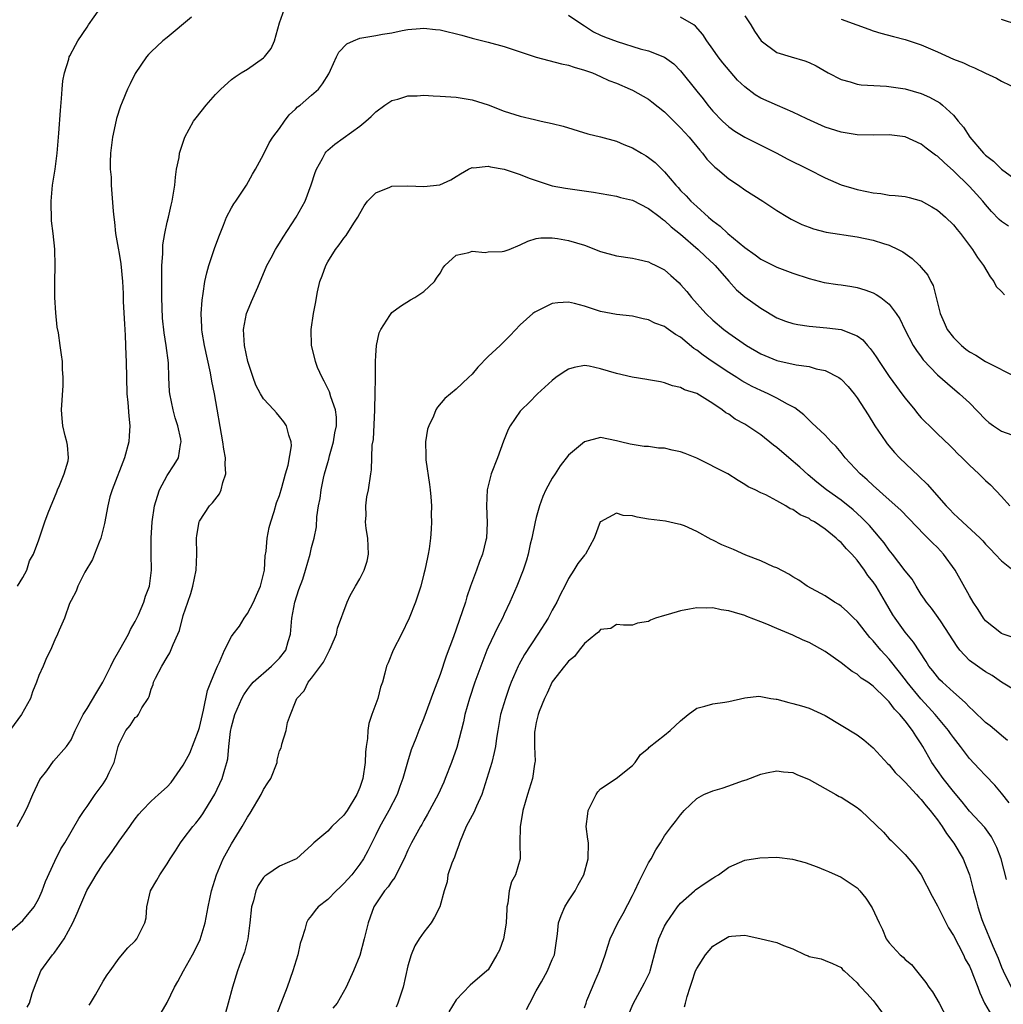
# Model space of a CAD drawing. Units: inches. Extents: x 2535000 to 2538000, y 1551000 to 1554000.
# Drawn here: x 2536525 to 2536647, y 1551203 to 1551326 of the extents above; entities that cross this region are included whole.
import ezdxf

# ---------------------------------------------------------------- set-up
doc = ezdxf.new("R2010")
doc.units = ezdxf.units.IN
doc.header["$MEASUREMENT"] = 0
doc.layers.add('LD25351551_2ft', color=253, linetype='Continuous')

msp = doc.modelspace()

# ---------------------------------------------------------------- linework, layer by layer
at = {"layer": 'LD25351551_2ft'}
for points, elevation in [([(2536524.29, 1551225), (2536525.24, 1551226.76), (2536525.65, 1551227.65), (2536526.24, 1551229), (2536527.13, 1551230.87), (2536527.97, 1551231.97), (2536528.83, 1551233.17), (2536530.43, 1551235), (2536531, 1551235.82), (2536531.53, 1551237), (2536532.51, 1551239), (2536533, 1551239.75), (2536534.21, 1551241.79), (2536534.96, 1551243), (2536535.95, 1551245), (2536536.28, 1551245.72), (2536537.09, 1551247.09), (2536538.17, 1551249), (2536538.42, 1551249.58), (2536539, 1551250.57), (2536539.4, 1551251.4), (2536540.06, 1551253), (2536540.27, 1551253.73), (2536540.77, 1551255), (2536541.05, 1551257), (2536541, 1551259), (2536540.99, 1551260.99), (2536541.12, 1551263), (2536541.42, 1551265), (2536541.77, 1551266.23), (2536542.05, 1551267), (2536543, 1551268.8), (2536543.87, 1551270.13), (2536544.42, 1551271), (2536544.65, 1551272.65), (2536544.73, 1551273), (2536544.68, 1551273.32), (2536544.31, 1551275), (2536544, 1551276), (2536543.72, 1551277), (2536543.31, 1551279), (2536543.27, 1551279.27), (2536543.2, 1551281), (2536543.14, 1551282.86), (2536542.87, 1551285), (2536542.6, 1551286.6), (2536542.42, 1551288.42), (2536542.34, 1551291), (2536542.31, 1551293), (2536542.34, 1551294.34), (2536542.33, 1551295), (2536542.43, 1551296.43), (2536542.43, 1551297), (2536542.45, 1551297.55), (2536542.7, 1551299), (2536543, 1551300.41), (2536543.15, 1551301), (2536543.47, 1551302.53), (2536543.61, 1551303), (2536543.75, 1551303.75), (2536543.93, 1551305), (2536544.01, 1551305.99), (2536544.17, 1551307), (2536544.47, 1551308.47), (2536544.54, 1551309), (2536544.64, 1551309.36), (2536545.19, 1551311), (2536546.29, 1551313), (2536546.59, 1551313.41), (2536547.84, 1551315), (2536549, 1551316.32), (2536549.66, 1551317), (2536551, 1551318.18), (2536551.47, 1551318.53), (2536552.2, 1551319), (2536553, 1551319.48), (2536555, 1551320.89), (2536555.11, 1551321), (2536555.95, 1551322.05), (2536556.37, 1551323), (2536557, 1551325.27), (2536557.6, 1551327)], 8236), ([(2536524.35, 1551255), (2536525, 1551256.06), (2536525.48, 1551257), (2536525.84, 1551258.16), (2536526.33, 1551259), (2536527, 1551260.76), (2536527.73, 1551263), (2536528.14, 1551264.14), (2536529.23, 1551266.77), (2536529.31, 1551267), (2536529.55, 1551267.55), (2536530.15, 1551269), (2536530.63, 1551270.63), (2536530.7, 1551271), (2536530.57, 1551272.57), (2536530.48, 1551273), (2536530.27, 1551273.73), (2536529.96, 1551275), (2536529.89, 1551275.89), (2536529.83, 1551277), (2536530.02, 1551280.02), (2536530.04, 1551281), (2536529.95, 1551282.05), (2536529.94, 1551283), (2536529.83, 1551283.83), (2536529.64, 1551285), (2536529.42, 1551286.58), (2536529.28, 1551287.28), (2536529.1, 1551289.1), (2536529, 1551291), (2536529, 1551293), (2536529.04, 1551294.96), (2536528.97, 1551297.03), (2536528.77, 1551299), (2536528.58, 1551300.58), (2536528.53, 1551303), (2536528.71, 1551305), (2536529.02, 1551307), (2536529.28, 1551309), (2536529.48, 1551311.48), (2536529.67, 1551314.33), (2536529.83, 1551315.83), (2536529.9, 1551317), (2536529.99, 1551318.01), (2536530.18, 1551319), (2536530.73, 1551320.73), (2536530.79, 1551321), (2536530.85, 1551321.15), (2536531.54, 1551322.46), (2536531.86, 1551323), (2536533, 1551324.7), (2536533.17, 1551325), (2536534.6, 1551327)], 8240), ([(2536546.03, 1551325.97), (2536543, 1551323.42), (2536542.44, 1551323), (2536541, 1551321.64), (2536540.68, 1551321.32), (2536540.42, 1551321), (2536539, 1551318.93), (2536538.37, 1551317.63), (2536538.04, 1551317), (2536537.38, 1551315.38), (2536537.15, 1551314.85), (2536536.68, 1551313.32), (2536536.52, 1551312.52), (2536536.17, 1551311), (2536535.92, 1551309), (2536535.89, 1551307.89), (2536535.9, 1551307), (2536535.99, 1551306.01), (2536536.02, 1551305), (2536536.24, 1551301.76), (2536536.32, 1551301), (2536536.41, 1551300.41), (2536536.54, 1551299), (2536536.87, 1551297.13), (2536537, 1551296.47), (2536537.21, 1551295.21), (2536537.42, 1551293), (2536537.51, 1551291.51), (2536537.52, 1551290.48), (2536537.67, 1551287.67), (2536537.69, 1551287), (2536537.74, 1551286.26), (2536537.82, 1551283.82), (2536537.88, 1551283), (2536537.96, 1551279), (2536538.08, 1551277.92), (2536538.19, 1551276.19), (2536538.34, 1551275), (2536538.26, 1551273.74), (2536538.2, 1551273), (2536537.65, 1551271), (2536536.11, 1551267), (2536535.86, 1551266.14), (2536535.58, 1551265), (2536535.19, 1551262.81), (2536534.72, 1551261), (2536534.5, 1551260.5), (2536533.92, 1551259), (2536533.68, 1551258.32), (2536532.73, 1551256.73), (2536531.84, 1551255), (2536531.63, 1551254.37), (2536531, 1551253.22), (2536530.82, 1551252.82), (2536530.17, 1551251), (2536529.52, 1551249.52), (2536529.33, 1551249), (2536529, 1551248.29), (2536528.44, 1551247), (2536527.96, 1551246.04), (2536527.53, 1551245), (2536527, 1551243.86), (2536526.7, 1551243), (2536526.2, 1551241.8), (2536525.93, 1551241), (2536524.82, 1551239), (2536523, 1551236.51)], 8238), ([(2536593, 1551326.22), (2536594.92, 1551324.92), (2536595, 1551324.88), (2536596.13, 1551324.13), (2536597, 1551323.73), (2536597.51, 1551323.51), (2536599.09, 1551322.91), (2536601.97, 1551322.03), (2536603, 1551321.77), (2536604.98, 1551320.98), (2536606.13, 1551320.13), (2536607, 1551319.26), (2536609, 1551316.74), (2536609.79, 1551315.79), (2536610.37, 1551315), (2536611, 1551314.25), (2536612.2, 1551313), (2536613, 1551312.27), (2536613.76, 1551311.76), (2536615, 1551311), (2536618.97, 1551309), (2536620.29, 1551308.29), (2536622.91, 1551307), (2536625, 1551305.91), (2536627, 1551305.07), (2536628.58, 1551304.58), (2536629, 1551304.47), (2536630.22, 1551304.22), (2536631, 1551304.04), (2536631.96, 1551303.96), (2536633, 1551303.78), (2536633.74, 1551303.74), (2536635, 1551303.59), (2536635.47, 1551303.47), (2536637, 1551303.06), (2536638.31, 1551302.31), (2536639, 1551301.89), (2536640.02, 1551301), (2536641, 1551300.06), (2536641.46, 1551299.46), (2536641.87, 1551299), (2536643.4, 1551297), (2536644, 1551296), (2536644.77, 1551295), (2536645.57, 1551293.57), (2536646.03, 1551293), (2536646.35, 1551292.35), (2536647, 1551291.74), (2536647.35, 1551291.35)], 8236), ([(2536647.88, 1551299.88), (2536647, 1551300.47), (2536646.72, 1551300.72), (2536645.74, 1551301.74), (2536645, 1551302.59), (2536644.67, 1551303), (2536643.89, 1551303.89), (2536643, 1551304.84), (2536641, 1551306.81), (2536639.83, 1551307.83), (2536639, 1551308.62), (2536638.77, 1551308.77), (2536637.62, 1551309.62), (2536637, 1551310.13), (2536635, 1551311.03), (2536633, 1551311.28), (2536631, 1551311.25), (2536629, 1551311.29), (2536627, 1551311.62), (2536625, 1551312.25), (2536622.71, 1551313.29), (2536621, 1551314.13), (2536619.06, 1551314.94), (2536617, 1551315.86), (2536616.27, 1551316.27), (2536615, 1551317.26), (2536614.09, 1551318.09), (2536612.25, 1551320.25), (2536611.67, 1551321), (2536611, 1551321.98), (2536610.27, 1551323), (2536609.78, 1551323.78), (2536608.85, 1551324.85), (2536608.63, 1551325), (2536607, 1551325.96)], 8238), ([(2536615, 1551326.14), (2536615.76, 1551325), (2536616.22, 1551324.22), (2536617.02, 1551323.02), (2536619, 1551321.55), (2536620.78, 1551321), (2536622.5, 1551320.5), (2536623, 1551320.31), (2536623.89, 1551319.89), (2536625.38, 1551319), (2536627, 1551318.17), (2536628.11, 1551317.89), (2536629, 1551317.61), (2536629.52, 1551317.52), (2536632.65, 1551317.35), (2536635, 1551317.01), (2536637, 1551316.44), (2536638, 1551316), (2536639.29, 1551315.29), (2536639.64, 1551315), (2536641, 1551313.73), (2536641.59, 1551313), (2536642.24, 1551312.24), (2536643.03, 1551311), (2536644.76, 1551309), (2536645, 1551308.75), (2536646, 1551308), (2536647, 1551307), (2536649, 1551305.54)], 8240), ([(2536627, 1551325.7), (2536628.96, 1551325), (2536630.44, 1551324.45), (2536631, 1551324.26), (2536631.96, 1551323.96), (2536633.54, 1551323.54), (2536635, 1551323.18), (2536637, 1551322.51), (2536639, 1551321.64), (2536641, 1551320.72), (2536642.25, 1551320.25), (2536643, 1551319.88), (2536643.65, 1551319.65), (2536645, 1551318.99), (2536646.36, 1551318.36), (2536647, 1551318), (2536649.06, 1551317)], 8242), ([(2536649.04, 1551325), (2536647, 1551325.69)], 8244), ([(2536523, 1551211.56), (2536524.67, 1551213), (2536525, 1551213.3), (2536526.41, 1551215), (2536527, 1551216.03), (2536527.42, 1551217), (2536527.83, 1551218.17), (2536529, 1551220.7), (2536529.75, 1551222.25), (2536530.25, 1551223), (2536531.97, 1551226.03), (2536532.62, 1551227), (2536533, 1551227.51), (2536534, 1551229), (2536535, 1551230.36), (2536535.41, 1551231), (2536535.76, 1551231.76), (2536536.37, 1551233), (2536536.52, 1551233.48), (2536536.89, 1551235), (2536537, 1551235.33), (2536537.85, 1551237), (2536538.38, 1551237.62), (2536539, 1551238.61), (2536539.25, 1551238.75), (2536539.41, 1551239), (2536539.82, 1551239.82), (2536540.62, 1551241), (2536540.76, 1551241.24), (2536541, 1551242.14), (2536541.26, 1551242.74), (2536541.3, 1551243), (2536541.54, 1551243.54), (2536542.32, 1551245), (2536543, 1551246.15), (2536543.33, 1551246.67), (2536543.73, 1551247.73), (2536544.32, 1551249), (2536544.52, 1551249.48), (2536545, 1551251.33), (2536545.55, 1551253), (2536545.93, 1551254.07), (2536546.19, 1551255), (2536546.59, 1551257), (2536546.68, 1551259), (2536546.66, 1551261), (2536546.67, 1551261.33), (2536546.96, 1551263), (2536547, 1551263.09), (2536548.26, 1551265), (2536548.62, 1551265.38), (2536549.5, 1551266.5), (2536549.71, 1551267), (2536549.91, 1551267.91), (2536550.32, 1551269), (2536550.22, 1551270.22), (2536550.26, 1551271), (2536550.07, 1551272.07), (2536549.93, 1551273), (2536548.88, 1551279), (2536548.56, 1551280.56), (2536548.38, 1551281.62), (2536547.63, 1551285), (2536547.34, 1551286.66), (2536547.3, 1551287), (2536547.32, 1551287.31), (2536547.22, 1551289), (2536547.33, 1551290.67), (2536547.48, 1551291.48), (2536547.7, 1551293), (2536547.93, 1551294.07), (2536548.2, 1551295), (2536548.9, 1551297.1), (2536549.42, 1551298.58), (2536549.58, 1551299), (2536550.01, 1551300.01), (2536550.39, 1551301), (2536551, 1551302.18), (2536551.31, 1551302.69), (2536551.53, 1551303), (2536552.87, 1551305), (2536553.61, 1551306.39), (2536553.98, 1551307), (2536555, 1551308.85), (2536555.71, 1551310.29), (2536556.18, 1551311), (2536557, 1551312.09), (2536557.6, 1551313), (2536558.21, 1551313.79), (2536559, 1551314.5), (2536559.24, 1551314.76), (2536559.56, 1551315), (2536561, 1551316.22), (2536561.86, 1551317), (2536562.37, 1551317.63), (2536563.12, 1551318.88), (2536563.35, 1551319.35), (2536564.09, 1551321), (2536564.39, 1551321.61), (2536565.38, 1551322.62), (2536566.23, 1551323), (2536567, 1551323.33), (2536569, 1551323.66), (2536569.83, 1551323.83), (2536571, 1551324), (2536572.28, 1551324.28), (2536573, 1551324.42), (2536574.53, 1551324.53), (2536575, 1551324.59), (2536576.42, 1551324.42), (2536577, 1551324.37), (2536579.71, 1551323.71), (2536581, 1551323.34), (2536583, 1551322.86), (2536585, 1551322.3), (2536586.01, 1551321.99), (2536588.99, 1551320.99), (2536590.55, 1551320.55), (2536592.14, 1551320.14), (2536593, 1551319.97), (2536593.71, 1551319.71), (2536595, 1551319.37), (2536595.26, 1551319.26), (2536595.99, 1551319), (2536597, 1551318.57), (2536598.06, 1551318.06), (2536599, 1551317.71), (2536600.7, 1551317), (2536601, 1551316.86), (2536603, 1551315.74), (2536603.42, 1551315.42), (2536605, 1551314.14), (2536606.57, 1551312.57), (2536607, 1551312.17), (2536608.04, 1551311), (2536609.38, 1551309.38), (2536609.73, 1551309), (2536610.27, 1551308.27), (2536611, 1551307.51), (2536611.26, 1551307.26), (2536611.59, 1551307), (2536613, 1551305.8), (2536614.2, 1551305), (2536615, 1551304.43), (2536617.25, 1551303), (2536619, 1551301.84), (2536620.35, 1551301), (2536620.76, 1551300.76), (2536622.1, 1551300.1), (2536623, 1551299.75), (2536623.55, 1551299.55), (2536625.15, 1551299.15), (2536629, 1551298.56), (2536631, 1551298.13), (2536632.28, 1551297.72), (2536633, 1551297.51), (2536634.1, 1551297), (2536634.7, 1551296.7), (2536635.87, 1551295.87), (2536636.77, 1551295), (2536637, 1551294.76), (2536637.8, 1551293.8), (2536638.19, 1551293), (2536638.48, 1551292.48), (2536638.86, 1551291), (2536639.35, 1551289), (2536639.86, 1551287.86), (2536640.22, 1551287), (2536641, 1551286), (2536641.99, 1551285), (2536642.54, 1551284.54), (2536643, 1551284.22), (2536643.79, 1551283.79), (2536645, 1551283.02), (2536648.93, 1551281)], 8234), ([(2536525.53, 1551202.47), (2536525.81, 1551203), (2536526.17, 1551204.17), (2536526.46, 1551205), (2536527.25, 1551207), (2536528.69, 1551209), (2536528.84, 1551209.16), (2536529, 1551209.35), (2536530.13, 1551211), (2536531.21, 1551213), (2536531.78, 1551214.22), (2536532.09, 1551215), (2536532.98, 1551217.02), (2536533.73, 1551218.27), (2536534.12, 1551219), (2536535, 1551220.36), (2536536.12, 1551221.88), (2536537, 1551223.19), (2536538.33, 1551225), (2536538.6, 1551225.4), (2536539, 1551225.96), (2536539.46, 1551226.54), (2536539.88, 1551227), (2536541, 1551228.16), (2536541.91, 1551229), (2536543, 1551229.96), (2536543.5, 1551230.5), (2536545, 1551232.66), (2536545.82, 1551234.18), (2536546.9, 1551237), (2536547, 1551237.37), (2536547.38, 1551239), (2536547.52, 1551239.52), (2536548.03, 1551241.97), (2536548.45, 1551243), (2536549, 1551244.42), (2536549.25, 1551245), (2536549.5, 1551245.5), (2536550.12, 1551247), (2536551, 1551248.71), (2536551.21, 1551249), (2536551.99, 1551250.01), (2536552.6, 1551251), (2536553, 1551251.57), (2536553.75, 1551253), (2536554.12, 1551253.88), (2536554.62, 1551255), (2536555, 1551256.48), (2536555.11, 1551257), (2536555.22, 1551258.78), (2536555.34, 1551259.34), (2536555.47, 1551261), (2536555.7, 1551262.3), (2536555.89, 1551263), (2536556.31, 1551264.31), (2536556.63, 1551265.37), (2536557, 1551266.31), (2536557.29, 1551267.29), (2536557.75, 1551269), (2536558.08, 1551270.08), (2536558.48, 1551272.48), (2536558.46, 1551273), (2536558.17, 1551273.83), (2536557.88, 1551275), (2536557.51, 1551275.51), (2536557, 1551276.15), (2536556.6, 1551276.6), (2536556.27, 1551277), (2536555, 1551278.37), (2536554.62, 1551279), (2536554.06, 1551280.06), (2536553.7, 1551281), (2536553.04, 1551283), (2536552.61, 1551285), (2536552.51, 1551287), (2536552.89, 1551289), (2536553, 1551289.31), (2536553.49, 1551290.51), (2536554.29, 1551292.29), (2536555.43, 1551295), (2536555.94, 1551295.94), (2536556.49, 1551297), (2536556.68, 1551297.32), (2536557, 1551297.78), (2536557.46, 1551298.54), (2536559.08, 1551301), (2536560.17, 1551303), (2536560.95, 1551305.05), (2536561.43, 1551306.57), (2536561.61, 1551307), (2536562.34, 1551308.34), (2536562.68, 1551309), (2536562.82, 1551309.18), (2536563, 1551309.38), (2536563.89, 1551310.11), (2536567, 1551312.37), (2536567.77, 1551313), (2536568.43, 1551313.57), (2536569, 1551314.17), (2536570.14, 1551315), (2536571, 1551315.58), (2536571.73, 1551315.73), (2536573, 1551316.14), (2536574.15, 1551316.15), (2536575, 1551316.23), (2536576.15, 1551316.15), (2536577, 1551316.12), (2536579, 1551315.97), (2536581, 1551315.65), (2536583.02, 1551315.02), (2536585, 1551314.24), (2536587, 1551313.6), (2536588.79, 1551313.21), (2536589.62, 1551313), (2536591, 1551312.71), (2536592.35, 1551312.35), (2536595.42, 1551311.42), (2536597, 1551311.02), (2536599, 1551310.48), (2536599.91, 1551310.09), (2536601, 1551309.66), (2536602.1, 1551309), (2536602.68, 1551308.68), (2536603, 1551308.45), (2536603.83, 1551307.83), (2536604.66, 1551307), (2536605, 1551306.68), (2536606.38, 1551305), (2536606.7, 1551304.7), (2536607, 1551304.36), (2536607.68, 1551303.68), (2536608.28, 1551303), (2536609, 1551302.34), (2536610.49, 1551301), (2536610.77, 1551300.77), (2536611, 1551300.56), (2536611.91, 1551299.91), (2536612.87, 1551299), (2536615, 1551297.23), (2536616.3, 1551296.3), (2536617, 1551295.77), (2536619, 1551294.78), (2536621, 1551294.02), (2536623, 1551293.36), (2536624.88, 1551292.88), (2536626.61, 1551292.61), (2536627, 1551292.57), (2536628.35, 1551292.35), (2536629, 1551292.24), (2536629.97, 1551291.97), (2536631, 1551291.56), (2536631.39, 1551291.39), (2536631.95, 1551291), (2536633, 1551290.15), (2536633.87, 1551289), (2536634.32, 1551288.32), (2536634.95, 1551287), (2536636, 1551285), (2536636.39, 1551284.39), (2536637, 1551283.58), (2536637.24, 1551283.24), (2536639, 1551281.37), (2536640.26, 1551280.26), (2536641.77, 1551279), (2536643, 1551277.87), (2536645, 1551275.78), (2536645.42, 1551275.42), (2536646, 1551275), (2536647, 1551274.31), (2536649, 1551273.62)], 8232), ([(2536533.25, 1551202.75), (2536533.42, 1551203), (2536534.04, 1551204.04), (2536535, 1551205.72), (2536535.49, 1551206.5), (2536535.89, 1551207), (2536537, 1551208.58), (2536538.1, 1551209.9), (2536539, 1551210.77), (2536539.19, 1551211), (2536539.36, 1551211.36), (2536540.22, 1551213), (2536540.37, 1551213.63), (2536540.46, 1551215), (2536540.92, 1551217), (2536541.69, 1551218.31), (2536542.09, 1551219), (2536543, 1551220.37), (2536543.35, 1551221), (2536544.01, 1551221.99), (2536544.63, 1551223), (2536545, 1551223.44), (2536546.19, 1551225), (2536546.56, 1551225.44), (2536547, 1551226), (2536547.42, 1551226.58), (2536547.69, 1551227), (2536548.94, 1551229.06), (2536549.85, 1551231), (2536550.16, 1551232.16), (2536550.43, 1551233), (2536550.54, 1551233.46), (2536550.67, 1551235), (2536550.87, 1551236.87), (2536551, 1551237.47), (2536551.41, 1551239), (2536552.29, 1551241), (2536552.54, 1551241.46), (2536553, 1551242.12), (2536553.38, 1551242.62), (2536553.72, 1551243), (2536556.01, 1551245), (2536556.49, 1551245.51), (2536557, 1551246), (2536557.78, 1551247), (2536558.08, 1551248.08), (2536558.36, 1551249), (2536558.53, 1551251), (2536558.92, 1551253), (2536559.42, 1551254.58), (2536559.88, 1551255.88), (2536560.25, 1551257), (2536560.82, 1551259), (2536561, 1551259.82), (2536561.3, 1551261), (2536561.6, 1551262.4), (2536561.64, 1551263.64), (2536561.87, 1551265), (2536562.06, 1551265.94), (2536562.17, 1551267), (2536562.46, 1551268.46), (2536562.6, 1551269), (2536563, 1551270.4), (2536563.15, 1551270.85), (2536563.24, 1551271.24), (2536563.74, 1551273), (2536563.9, 1551274.1), (2536564.08, 1551275), (2536564.09, 1551276.09), (2536563.97, 1551277), (2536563.39, 1551278.61), (2536563.22, 1551279.22), (2536562.56, 1551280.56), (2536562.29, 1551281), (2536561.74, 1551282.26), (2536561.46, 1551283), (2536561.41, 1551283.41), (2536560.98, 1551285), (2536560.94, 1551287), (2536561.24, 1551289), (2536561.53, 1551290.47), (2536561.59, 1551291), (2536561.72, 1551291.72), (2536562.02, 1551293), (2536562.29, 1551293.71), (2536562.75, 1551295), (2536563, 1551295.44), (2536563.98, 1551297), (2536564.42, 1551297.58), (2536565, 1551298.38), (2536565.29, 1551298.71), (2536566.26, 1551300.26), (2536566.75, 1551301), (2536567, 1551301.49), (2536567.56, 1551302.44), (2536567.98, 1551303), (2536569, 1551304.04), (2536570.75, 1551304.75), (2536571, 1551304.87), (2536573, 1551304.94), (2536575, 1551304.84), (2536576.97, 1551305.03), (2536578.34, 1551305.66), (2536579, 1551306.07), (2536579.56, 1551306.44), (2536580.55, 1551307), (2536581, 1551307.2), (2536581.17, 1551307.17), (2536583, 1551307.37), (2536583.28, 1551307.28), (2536585, 1551307), (2536587, 1551306.32), (2536588.12, 1551305.88), (2536591, 1551304.93), (2536592.64, 1551304.64), (2536594.38, 1551304.38), (2536596.15, 1551304.15), (2536599, 1551303.65), (2536599.48, 1551303.48), (2536601, 1551303.13), (2536603, 1551302.1), (2536604.45, 1551301), (2536604.75, 1551300.75), (2536605, 1551300.6), (2536605.83, 1551299.83), (2536607, 1551298.91), (2536609.19, 1551297), (2536610.11, 1551296.11), (2536611.15, 1551295.15), (2536611.3, 1551295), (2536613, 1551293.03), (2536613.97, 1551291.97), (2536615, 1551291.07), (2536617, 1551289.67), (2536619, 1551288.48), (2536620.05, 1551288.05), (2536621, 1551287.75), (2536621.61, 1551287.61), (2536623, 1551287.42), (2536625.23, 1551287.23), (2536627, 1551287), (2536629, 1551286.22), (2536629.7, 1551285.7), (2536630.29, 1551285), (2536630.64, 1551284.64), (2536631, 1551284.14), (2536631.46, 1551283.46), (2536631.73, 1551283), (2536633, 1551281.13), (2536633.89, 1551279.89), (2536634.59, 1551279), (2536635, 1551278.43), (2536636.18, 1551277), (2536636.53, 1551276.53), (2536637, 1551276.01), (2536637.49, 1551275.49), (2536638.03, 1551275), (2536639, 1551274.01), (2536640.54, 1551272.54), (2536641, 1551272.08), (2536641.52, 1551271.52), (2536642.08, 1551271), (2536643, 1551270.1), (2536644.18, 1551269), (2536645, 1551268.19), (2536645.63, 1551267.63), (2536647, 1551266.16), (2536648.02, 1551265)], 8230), ([(2536542.22, 1551201.78), (2536543, 1551203.08), (2536543.92, 1551205), (2536544.32, 1551205.68), (2536545.01, 1551207.01), (2536546.14, 1551209), (2536546.44, 1551209.56), (2536547.09, 1551210.91), (2536547.74, 1551213), (2536548.1, 1551215), (2536548.53, 1551217), (2536549.15, 1551219), (2536549.98, 1551221), (2536551, 1551222.84), (2536552.32, 1551225), (2536553, 1551226.18), (2536553.33, 1551226.67), (2536554.71, 1551229), (2536555, 1551229.63), (2536555.55, 1551230.45), (2536555.9, 1551231), (2536556.68, 1551233), (2536556.72, 1551233.28), (2536557, 1551234.46), (2536557.18, 1551234.82), (2536557.25, 1551235), (2536557.29, 1551235.29), (2536557.83, 1551237), (2536557.99, 1551237.99), (2536558.37, 1551239), (2536559, 1551240.55), (2536559.16, 1551241), (2536560.06, 1551241.94), (2536560.56, 1551243), (2536561, 1551243.5), (2536562.11, 1551245), (2536562.47, 1551245.53), (2536563, 1551246.61), (2536563.23, 1551247), (2536563.45, 1551247.45), (2536564.08, 1551249), (2536564.24, 1551249.76), (2536565.41, 1551253), (2536565.81, 1551253.81), (2536566.47, 1551255), (2536567, 1551255.9), (2536567.56, 1551257), (2536567.9, 1551258.1), (2536568.1, 1551259), (2536568.01, 1551261), (2536567.8, 1551262.2), (2536567.72, 1551263), (2536567.8, 1551263.8), (2536567.76, 1551265), (2536567.88, 1551266.12), (2536568.1, 1551267), (2536568.38, 1551269), (2536568.48, 1551269.52), (2536568.56, 1551272.56), (2536568.72, 1551273.28), (2536568.88, 1551277), (2536568.87, 1551277.13), (2536568.92, 1551279), (2536568.96, 1551280.96), (2536568.94, 1551281.06), (2536568.96, 1551283), (2536569, 1551283.77), (2536569.09, 1551285), (2536569.43, 1551286.57), (2536569.63, 1551287), (2536570.75, 1551288.75), (2536570.9, 1551289), (2536571, 1551289.11), (2536572.09, 1551289.91), (2536573.31, 1551290.69), (2536573.85, 1551291), (2536575, 1551291.76), (2536576.32, 1551293), (2536576.58, 1551293.42), (2536577, 1551294.02), (2536577.34, 1551294.66), (2536577.62, 1551295), (2536579, 1551296.26), (2536580.61, 1551296.61), (2536581, 1551296.79), (2536582.63, 1551296.63), (2536583, 1551296.68), (2536584.74, 1551296.74), (2536585, 1551296.77), (2536585.64, 1551297), (2536587, 1551297.55), (2536587.96, 1551298.04), (2536589, 1551298.35), (2536589.57, 1551298.43), (2536591, 1551298.44), (2536591.65, 1551298.35), (2536593, 1551298.12), (2536595, 1551297.51), (2536597, 1551296.75), (2536599, 1551296.2), (2536601, 1551295.91), (2536601.73, 1551295.73), (2536603, 1551295.46), (2536603.29, 1551295.29), (2536603.9, 1551295), (2536605, 1551294.43), (2536605.76, 1551293.76), (2536606.81, 1551292.81), (2536607, 1551292.62), (2536607.76, 1551291.76), (2536608.37, 1551291), (2536610.15, 1551289), (2536611, 1551288.18), (2536612.38, 1551287), (2536613, 1551286.53), (2536615.2, 1551285), (2536617, 1551283.98), (2536619, 1551283.15), (2536621.4, 1551282.6), (2536623, 1551282.38), (2536623.89, 1551282.11), (2536625, 1551281.89), (2536626.72, 1551281), (2536626.9, 1551280.9), (2536627, 1551280.81), (2536627.88, 1551279.88), (2536628.61, 1551279), (2536629, 1551278.49), (2536630.36, 1551276.36), (2536631.2, 1551275), (2536632.56, 1551273), (2536632.74, 1551272.74), (2536633.66, 1551271.66), (2536634.3, 1551271), (2536636.71, 1551268.71), (2536637.72, 1551267.72), (2536640.1, 1551265), (2536640.55, 1551264.55), (2536641, 1551264.06), (2536641.56, 1551263.56), (2536642.14, 1551263), (2536644.32, 1551261), (2536644.66, 1551260.66), (2536645, 1551260.24), (2536645.61, 1551259.61), (2536646.22, 1551259), (2536647, 1551258.16), (2536648.44, 1551257)], 8228), ([(2536648.57, 1551248.57), (2536647.2, 1551249), (2536647, 1551249.08), (2536645, 1551250.68), (2536644.76, 1551251), (2536644.09, 1551252.09), (2536643.48, 1551253), (2536643, 1551253.77), (2536641.2, 1551257), (2536639.76, 1551259), (2536639, 1551259.8), (2536638.39, 1551260.39), (2536637.83, 1551261), (2536637.4, 1551261.4), (2536635.45, 1551263.45), (2536634.46, 1551264.46), (2536633, 1551265.78), (2536631, 1551267.54), (2536630.25, 1551268.25), (2536629.37, 1551269), (2536627.5, 1551271), (2536627, 1551271.65), (2536626.4, 1551272.4), (2536625.75, 1551273), (2536625, 1551273.83), (2536623.37, 1551275.37), (2536623, 1551275.68), (2536622.36, 1551276.36), (2536621.23, 1551277.23), (2536620.31, 1551277.69), (2536619, 1551278.45), (2536617.9, 1551279), (2536617, 1551279.38), (2536615.91, 1551279.91), (2536615, 1551280.38), (2536614.62, 1551280.62), (2536614.02, 1551281), (2536613, 1551281.63), (2536610.92, 1551283), (2536609.79, 1551283.79), (2536609, 1551284.41), (2536608.63, 1551284.63), (2536607, 1551286.03), (2536606.37, 1551286.37), (2536605.21, 1551287.21), (2536605, 1551287.38), (2536603.8, 1551287.8), (2536603, 1551288.23), (2536602.33, 1551288.33), (2536601, 1551288.65), (2536599, 1551288.88), (2536597, 1551289.26), (2536595, 1551289.9), (2536593.75, 1551290.25), (2536593, 1551290.42), (2536591.67, 1551290.33), (2536591, 1551290.23), (2536589, 1551289.27), (2536588.83, 1551289.17), (2536588.57, 1551289), (2536587, 1551287.57), (2536585.75, 1551286.25), (2536585, 1551285.51), (2536584.51, 1551285), (2536583, 1551283.63), (2536581.71, 1551282.29), (2536581, 1551281.43), (2536580.56, 1551281), (2536579, 1551279.55), (2536577.61, 1551278.39), (2536576.68, 1551277.32), (2536576.49, 1551277), (2536576.18, 1551276.18), (2536575.59, 1551275), (2536575.43, 1551274.57), (2536575.21, 1551273), (2536575.25, 1551271.25), (2536575.22, 1551271), (2536575.24, 1551270.76), (2536575.67, 1551267.67), (2536575.78, 1551267), (2536575.87, 1551266.13), (2536575.92, 1551265), (2536575.89, 1551263.89), (2536575.93, 1551263), (2536575.9, 1551262.1), (2536575.83, 1551261), (2536575.65, 1551259.65), (2536575.54, 1551259), (2536575.42, 1551258.58), (2536575.11, 1551257), (2536575, 1551256.52), (2536574.6, 1551255), (2536573.95, 1551253), (2536573.17, 1551251), (2536572.21, 1551249), (2536571.16, 1551247), (2536570.55, 1551245.45), (2536570.35, 1551245), (2536570.14, 1551244.14), (2536569.82, 1551243), (2536569.6, 1551242.4), (2536569.25, 1551241), (2536568.51, 1551239), (2536568.12, 1551237.88), (2536568.01, 1551237), (2536567.98, 1551235.98), (2536567.81, 1551235), (2536567.72, 1551234.28), (2536567.68, 1551233), (2536567.37, 1551231), (2536567, 1551229.9), (2536566.63, 1551229), (2536565.41, 1551227), (2536565, 1551226.44), (2536563.51, 1551225), (2536563, 1551224.42), (2536561.27, 1551223), (2536561.14, 1551222.86), (2536561, 1551222.68), (2536560.09, 1551221.91), (2536559.09, 1551221), (2536558.9, 1551220.9), (2536557, 1551220.09), (2536555.42, 1551219), (2536555.16, 1551218.84), (2536555, 1551218.64), (2536554.34, 1551217.66), (2536554.05, 1551217), (2536553.76, 1551215.76), (2536553.52, 1551215), (2536553.31, 1551213), (2536553.04, 1551211), (2536552.64, 1551209.36), (2536552.18, 1551208.18), (2536551.76, 1551207), (2536551.12, 1551205), (2536550.61, 1551203), (2536550.24, 1551201.76)], 8226), ([(2536649, 1551241.81), (2536647, 1551243.04), (2536645.84, 1551243.84), (2536645, 1551244.29), (2536644.6, 1551244.6), (2536644.01, 1551245), (2536643, 1551245.74), (2536641.8, 1551247), (2536641.45, 1551247.45), (2536640.48, 1551249), (2536639.46, 1551250.54), (2536639.1, 1551251.1), (2536638.26, 1551252.26), (2536637.64, 1551253), (2536637.39, 1551253.39), (2536637, 1551253.95), (2536636.34, 1551255), (2536635.85, 1551255.85), (2536635, 1551256.92), (2536633.41, 1551259), (2536633, 1551259.49), (2536632.38, 1551260.38), (2536631.87, 1551261), (2536630.54, 1551262.54), (2536629.56, 1551263.56), (2536628.5, 1551264.5), (2536627, 1551265.71), (2536625.18, 1551267), (2536623.98, 1551267.98), (2536622.9, 1551268.9), (2536621.84, 1551269.84), (2536620.47, 1551271), (2536619, 1551272.27), (2536618.57, 1551272.57), (2536617, 1551273.86), (2536615, 1551275.18), (2536613.81, 1551275.81), (2536613, 1551276.43), (2536612.62, 1551276.62), (2536612.18, 1551277), (2536611, 1551277.78), (2536609, 1551279.02), (2536607.48, 1551279.48), (2536607, 1551279.77), (2536606, 1551280), (2536605, 1551280.34), (2536604.47, 1551280.47), (2536603, 1551280.72), (2536602.78, 1551280.78), (2536600.94, 1551281.06), (2536599, 1551281.5), (2536597, 1551282.12), (2536595.58, 1551282.42), (2536595, 1551282.51), (2536593.74, 1551282.26), (2536593, 1551282.05), (2536592.36, 1551281.64), (2536591.43, 1551281), (2536591, 1551280.66), (2536589.14, 1551279), (2536588.1, 1551277.9), (2536587.16, 1551277), (2536587, 1551276.8), (2536585.73, 1551275), (2536585.48, 1551274.52), (2536584.91, 1551273.09), (2536584.17, 1551271), (2536583.38, 1551269), (2536582.89, 1551267), (2536582.8, 1551265), (2536582.88, 1551262.88), (2536582.78, 1551261), (2536582.73, 1551260.73), (2536582.31, 1551259), (2536581.92, 1551258.08), (2536581.55, 1551257), (2536580.8, 1551255), (2536580.35, 1551253.65), (2536580.17, 1551253), (2536579.78, 1551251.78), (2536578.67, 1551248.67), (2536577.75, 1551246.25), (2536577, 1551243.98), (2536576.17, 1551241.83), (2536575, 1551238.51), (2536574.37, 1551237), (2536573.99, 1551235.99), (2536573.42, 1551234.58), (2536572.95, 1551233.05), (2536572.37, 1551231), (2536571.99, 1551230.01), (2536571.66, 1551229), (2536570.63, 1551227), (2536570.03, 1551225.97), (2536569.5, 1551225), (2536569, 1551223.97), (2536568.49, 1551223), (2536568, 1551222), (2536567.47, 1551221), (2536567, 1551220.34), (2536565.99, 1551219), (2536565, 1551217.89), (2536564.54, 1551217.46), (2536564.06, 1551217), (2536563, 1551215.9), (2536561.82, 1551215), (2536561.44, 1551214.56), (2536561, 1551213.91), (2536560.56, 1551213.44), (2536560.35, 1551213), (2536560.16, 1551212.16), (2536559.76, 1551211), (2536559.58, 1551210.42), (2536559.27, 1551209), (2536558.66, 1551207), (2536557.94, 1551205), (2536556.56, 1551201.44)], 8224), ([(2536647.76, 1551235.76), (2536647, 1551236.35), (2536646.66, 1551236.66), (2536645.57, 1551237.57), (2536645, 1551238.01), (2536643.48, 1551239.48), (2536643, 1551239.89), (2536642.48, 1551240.48), (2536641, 1551241.76), (2536639.65, 1551243), (2536639.32, 1551243.32), (2536639, 1551243.67), (2536638.43, 1551244.43), (2536637.95, 1551245), (2536637.59, 1551245.59), (2536636.03, 1551248.03), (2536635, 1551249.26), (2536633.72, 1551251), (2536633.43, 1551251.43), (2536632.54, 1551253), (2536631.36, 1551255), (2536631, 1551255.53), (2536630.34, 1551256.34), (2536629.9, 1551257), (2536629, 1551258.22), (2536628.32, 1551259), (2536627.66, 1551259.66), (2536627, 1551260.44), (2536626.68, 1551260.68), (2536626.37, 1551261), (2536625, 1551262.09), (2536623.67, 1551263), (2536623.24, 1551263.24), (2536623, 1551263.42), (2536621.89, 1551263.89), (2536621, 1551264.56), (2536620.66, 1551264.66), (2536620.11, 1551265), (2536619, 1551265.63), (2536617.63, 1551266.37), (2536617, 1551266.63), (2536616.29, 1551267), (2536615.4, 1551267.4), (2536615, 1551267.66), (2536614.17, 1551268.17), (2536612.88, 1551269), (2536609, 1551270.96), (2536607.55, 1551271.55), (2536607, 1551271.75), (2536605.95, 1551271.95), (2536605, 1551272.19), (2536604.22, 1551272.22), (2536603, 1551272.41), (2536602.43, 1551272.43), (2536600.7, 1551272.7), (2536599.51, 1551273), (2536599, 1551273.14), (2536597, 1551273.52), (2536595, 1551273.01), (2536593, 1551271.32), (2536591.99, 1551270.01), (2536591.36, 1551269), (2536591, 1551268.46), (2536590.21, 1551267), (2536589.81, 1551266.19), (2536589.42, 1551265), (2536589, 1551263.55), (2536588.87, 1551263), (2536588.43, 1551261), (2536588.25, 1551260.25), (2536587.97, 1551259), (2536587.77, 1551258.23), (2536587.36, 1551257), (2536586.57, 1551255), (2536585.7, 1551253), (2536585, 1551251.5), (2536584.78, 1551251), (2536584.16, 1551249.84), (2536583, 1551247.38), (2536582.84, 1551247), (2536582.07, 1551245), (2536581.35, 1551243), (2536580.67, 1551241), (2536580.11, 1551239), (2536579.92, 1551238.08), (2536579.11, 1551234.89), (2536578.45, 1551233), (2536577.66, 1551231), (2536577.47, 1551230.53), (2536576.75, 1551229), (2536575.46, 1551226.54), (2536575, 1551225.75), (2536574.74, 1551225.26), (2536574.57, 1551225), (2536573.46, 1551223), (2536573, 1551222.06), (2536572.54, 1551221), (2536572.02, 1551220.02), (2536571.36, 1551218.64), (2536571, 1551218.21), (2536570.52, 1551217.48), (2536570.07, 1551217), (2536568.74, 1551215), (2536568.3, 1551213.7), (2536568.03, 1551213), (2536567.56, 1551211), (2536567, 1551208.91), (2536566.22, 1551207), (2536565.31, 1551205), (2536564.16, 1551203), (2536563.65, 1551202.35)], 8222), ([(2536647.95, 1551227.95), (2536647, 1551229.18), (2536646.17, 1551230.17), (2536645, 1551231.36), (2536644.23, 1551232.23), (2536643, 1551233.52), (2536641.87, 1551235), (2536641, 1551236.1), (2536640.63, 1551236.63), (2536640.4, 1551237), (2536638.74, 1551239), (2536637.91, 1551239.91), (2536636.93, 1551240.93), (2536635.25, 1551243), (2536635.15, 1551243.15), (2536634.28, 1551244.28), (2536633, 1551245.89), (2536631.96, 1551247), (2536631, 1551248.17), (2536630.58, 1551248.58), (2536629, 1551250.63), (2536628.6, 1551251), (2536627.81, 1551251.81), (2536627, 1551252.51), (2536626.7, 1551252.7), (2536626.17, 1551253), (2536625, 1551253.77), (2536622.79, 1551255), (2536621.75, 1551255.75), (2536621, 1551256.15), (2536620.49, 1551256.49), (2536619, 1551257.26), (2536618.58, 1551257.42), (2536617, 1551258.16), (2536615.12, 1551258.88), (2536613.57, 1551259.56), (2536612.15, 1551260.14), (2536611, 1551260.75), (2536610.8, 1551260.8), (2536609, 1551261.81), (2536607.49, 1551262.51), (2536607, 1551262.7), (2536606.74, 1551262.74), (2536605.12, 1551263.12), (2536603, 1551263.36), (2536601.58, 1551263.58), (2536601, 1551263.76), (2536599.82, 1551263.82), (2536599, 1551264.08), (2536597, 1551263.03), (2536596.98, 1551263), (2536596.23, 1551261), (2536595.12, 1551259), (2536595, 1551258.88), (2536594.17, 1551257.83), (2536593.7, 1551257), (2536593, 1551255.94), (2536592.55, 1551255), (2536592.01, 1551253.99), (2536591.56, 1551253), (2536591, 1551251.98), (2536590.48, 1551251), (2536589.21, 1551249), (2536587.53, 1551246.47), (2536586.81, 1551245.19), (2536586.73, 1551245), (2536585.87, 1551243), (2536585.63, 1551242.37), (2536585.15, 1551241), (2536584.56, 1551239), (2536584.19, 1551237), (2536584.03, 1551236.03), (2536583.91, 1551235), (2536583.77, 1551234.23), (2536583.46, 1551233), (2536582.84, 1551231), (2536582.2, 1551229), (2536581.55, 1551227.55), (2536581.23, 1551226.77), (2536581, 1551226.39), (2536580.26, 1551225), (2536579.41, 1551223), (2536579.33, 1551222.67), (2536579, 1551221.82), (2536578.79, 1551221.21), (2536578.46, 1551220.46), (2536577.99, 1551219), (2536577.88, 1551218.12), (2536577.51, 1551217), (2536576.98, 1551215), (2536576.31, 1551213.69), (2536575.89, 1551213), (2536575, 1551211.86), (2536574.4, 1551211), (2536573.88, 1551210.12), (2536573.39, 1551209), (2536573, 1551207.66), (2536572.39, 1551205), (2536571.74, 1551203), (2536571.52, 1551202.48)], 8220), ([(2536647.61, 1551218.39), (2536646.94, 1551221), (2536646.41, 1551222.41), (2536646.14, 1551223), (2536645.74, 1551223.74), (2536644.9, 1551224.9), (2536643, 1551226.95), (2536642.08, 1551228.08), (2536641, 1551229.37), (2536639.74, 1551231), (2536638.32, 1551233), (2536637.19, 1551235), (2536637, 1551235.31), (2536636.31, 1551236.31), (2536635.9, 1551237), (2536635, 1551238.18), (2536634.31, 1551239), (2536633.64, 1551239.64), (2536633, 1551240.58), (2536632.77, 1551240.77), (2536632.56, 1551241), (2536631, 1551242.54), (2536630.35, 1551243), (2536629.51, 1551243.51), (2536629, 1551244), (2536628.37, 1551244.37), (2536627, 1551245.43), (2536625, 1551246.85), (2536623, 1551247.96), (2536622.26, 1551248.26), (2536621, 1551248.88), (2536619, 1551249.7), (2536617.75, 1551250.25), (2536617, 1551250.55), (2536615.23, 1551251.23), (2536615, 1551251.33), (2536613.71, 1551251.71), (2536613, 1551251.93), (2536612.06, 1551252.06), (2536611, 1551252.28), (2536610.25, 1551252.25), (2536609, 1551252.3), (2536608.11, 1551252.11), (2536607, 1551251.93), (2536605.44, 1551251.44), (2536605, 1551251.33), (2536603.88, 1551251), (2536603.25, 1551250.75), (2536603, 1551250.58), (2536601.61, 1551250.39), (2536601, 1551250.12), (2536599.86, 1551250.14), (2536599, 1551250.21), (2536598.28, 1551249.72), (2536597, 1551249.58), (2536596.76, 1551249.24), (2536596.44, 1551249), (2536595, 1551247.84), (2536594.34, 1551247), (2536593.77, 1551246.23), (2536593, 1551245.66), (2536592.73, 1551245.27), (2536592.5, 1551245), (2536591, 1551243.05), (2536590.35, 1551241.65), (2536590.01, 1551241), (2536589.37, 1551239.37), (2536589.24, 1551239), (2536589, 1551237.99), (2536588.82, 1551237), (2536588.8, 1551236.8), (2536588.77, 1551235), (2536588.85, 1551233.15), (2536588.83, 1551233), (2536588.78, 1551232.78), (2536588.55, 1551231), (2536587.91, 1551229), (2536587.34, 1551227), (2536586.99, 1551224.99), (2536586.94, 1551223), (2536586.98, 1551221), (2536586.4, 1551219), (2536585.9, 1551218.1), (2536585.62, 1551217), (2536585.47, 1551215.47), (2536585.35, 1551215), (2536585.31, 1551214.69), (2536585.26, 1551213), (2536585, 1551211.46), (2536584.9, 1551211), (2536584.42, 1551209.58), (2536584.1, 1551209), (2536583, 1551207.16), (2536582.83, 1551207), (2536580.76, 1551205.24), (2536579, 1551203.42), (2536578.1, 1551201.9)], 8218), ([(2536587.79, 1551202.21), (2536588.18, 1551203), (2536589, 1551204.53), (2536589.66, 1551205.66), (2536590.39, 1551207), (2536591, 1551208.45), (2536591.26, 1551209), (2536591.63, 1551211.63), (2536591.77, 1551213), (2536592.09, 1551213.91), (2536592.58, 1551215), (2536593, 1551215.73), (2536593.85, 1551217), (2536594.24, 1551217.76), (2536594.94, 1551219), (2536595.49, 1551221), (2536595.5, 1551223), (2536595.42, 1551223.42), (2536595.23, 1551225), (2536595.42, 1551226.58), (2536595.45, 1551227), (2536595.93, 1551227.93), (2536596.46, 1551229), (2536596.66, 1551229.34), (2536597, 1551229.73), (2536598.96, 1551231), (2536601, 1551232.64), (2536601.34, 1551233), (2536602.01, 1551233.99), (2536603, 1551234.78), (2536603.09, 1551234.91), (2536605, 1551236.4), (2536605.7, 1551237), (2536607, 1551238.21), (2536607.93, 1551239), (2536609, 1551239.76), (2536610.02, 1551240.02), (2536611, 1551240.32), (2536612.51, 1551240.51), (2536613, 1551240.6), (2536615, 1551241.07), (2536616.74, 1551241.26), (2536617, 1551241.25), (2536618.24, 1551241), (2536618.89, 1551240.89), (2536619, 1551240.88), (2536620.49, 1551240.49), (2536621, 1551240.38), (2536622.08, 1551240.08), (2536623, 1551239.78), (2536625, 1551238.85), (2536627, 1551237.66), (2536629, 1551236.44), (2536629.82, 1551235.82), (2536631, 1551234.84), (2536632.84, 1551232.84), (2536633, 1551232.71), (2536633.76, 1551231.76), (2536634.53, 1551231), (2536635, 1551230.56), (2536636.42, 1551229), (2536636.68, 1551228.68), (2536637, 1551228.4), (2536637.6, 1551227.6), (2536638.12, 1551227), (2536639, 1551225.85), (2536639.61, 1551225), (2536640.13, 1551224.13), (2536641.06, 1551222.94), (2536642.21, 1551221), (2536642.44, 1551220.44), (2536643, 1551219), (2536643.5, 1551217), (2536643.84, 1551215.84), (2536644.05, 1551215), (2536644.56, 1551213.44), (2536644.72, 1551213), (2536645.9, 1551210.1), (2536646.58, 1551208.58), (2536647, 1551207.48), (2536647.21, 1551207), (2536648.19, 1551205)], 8216), ([(2536595, 1551202.4), (2536595.2, 1551203), (2536595.31, 1551203.31), (2536595.99, 1551205), (2536596.32, 1551205.68), (2536596.88, 1551207), (2536597.6, 1551209), (2536597.91, 1551210.09), (2536598.22, 1551211), (2536599.16, 1551213), (2536599.85, 1551214.15), (2536601, 1551216.42), (2536601.29, 1551217), (2536601.83, 1551218.17), (2536603, 1551220.5), (2536603.32, 1551221), (2536603.9, 1551222.1), (2536604.5, 1551223), (2536605, 1551223.84), (2536605.85, 1551225), (2536606.37, 1551225.63), (2536607, 1551226.48), (2536607.24, 1551226.76), (2536607.45, 1551227), (2536609, 1551228.52), (2536609.9, 1551229), (2536611, 1551229.47), (2536612.19, 1551229.81), (2536613, 1551230.07), (2536614.71, 1551230.71), (2536615.16, 1551230.84), (2536617, 1551231.54), (2536617.7, 1551231.7), (2536619, 1551231.96), (2536619.83, 1551231.83), (2536621, 1551231.75), (2536621.5, 1551231.5), (2536623, 1551230.9), (2536625, 1551229.75), (2536626.35, 1551229), (2536626.78, 1551228.78), (2536627, 1551228.69), (2536629, 1551227.4), (2536629.22, 1551227.22), (2536629.47, 1551227), (2536632.3, 1551224.3), (2536633, 1551223.5), (2536633.26, 1551223.26), (2536635, 1551221.51), (2536636.16, 1551220.16), (2536637, 1551219), (2536638.35, 1551216.35), (2536639, 1551215.13), (2536640.39, 1551212.39), (2536641, 1551211.42), (2536642.24, 1551209), (2536642.48, 1551208.48), (2536643, 1551207.58), (2536643.26, 1551207), (2536643.43, 1551206.57), (2536644.03, 1551205), (2536644.28, 1551204.28), (2536644.88, 1551203), (2536646.06, 1551201)], 8214), ([(2536600.49, 1551201.51), (2536601.08, 1551202.92), (2536602.5, 1551205.5), (2536603.14, 1551206.86), (2536603.19, 1551207), (2536604, 1551210), (2536604.29, 1551211), (2536605, 1551212.57), (2536605.23, 1551213), (2536606.62, 1551215), (2536607, 1551215.46), (2536608.71, 1551217), (2536608.86, 1551217.14), (2536610.04, 1551217.96), (2536611, 1551218.59), (2536611.27, 1551218.73), (2536611.71, 1551219), (2536613, 1551219.95), (2536615, 1551220.81), (2536616.87, 1551221.13), (2536619, 1551221.18), (2536620.96, 1551220.96), (2536622.52, 1551220.52), (2536624, 1551220), (2536625, 1551219.56), (2536625.41, 1551219.41), (2536627, 1551218.72), (2536629, 1551217.37), (2536629.34, 1551217), (2536630.1, 1551216.1), (2536630.89, 1551214.89), (2536631.73, 1551213), (2536632.18, 1551212.18), (2536632.63, 1551211), (2536633, 1551210.49), (2536634.37, 1551209), (2536634.72, 1551208.72), (2536635, 1551208.41), (2536635.79, 1551207.79), (2536636.39, 1551207), (2536637.57, 1551205.57), (2536637.93, 1551205), (2536638.38, 1551204.38), (2536639.21, 1551203), (2536640.26, 1551201)], 8212), ([(2536607.46, 1551202.54), (2536607.61, 1551203), (2536607.81, 1551203.81), (2536608.19, 1551205), (2536608.41, 1551205.59), (2536608.86, 1551207), (2536609, 1551207.3), (2536610.09, 1551209), (2536611, 1551210.08), (2536611.56, 1551210.44), (2536613, 1551211.31), (2536613.35, 1551211.35), (2536615, 1551211.45), (2536615.39, 1551211.39), (2536617.02, 1551211.02), (2536619, 1551210.54), (2536619.82, 1551210.18), (2536621, 1551209.74), (2536622.54, 1551209), (2536622.88, 1551208.88), (2536623, 1551208.81), (2536624.51, 1551208.51), (2536625, 1551208.3), (2536625.93, 1551207.93), (2536627, 1551207.42), (2536627.18, 1551207.18), (2536627.4, 1551207), (2536629, 1551205.52), (2536629.22, 1551205.22), (2536629.44, 1551205), (2536630.2, 1551204.2), (2536631, 1551203.32), (2536631.26, 1551203), (2536632.81, 1551200.81)], 8210)]:
    msp.add_lwpolyline(points, dxfattribs=dict(at, elevation=elevation))

doc.saveas('drawing.dxf')
